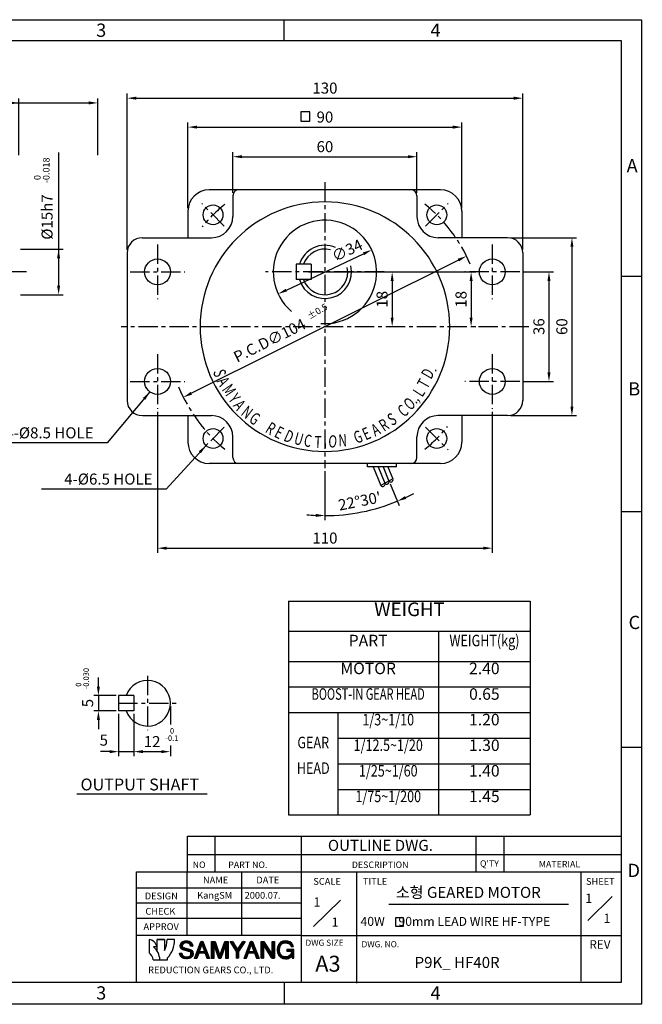
# Model space of a CAD drawing. Extents: x 31 to 488, y 14 to 338.
# Drawn here: x 284 to 488, y 14 to 338 of the extents above; entities that cross this region are included whole.
import ezdxf
from ezdxf.enums import TextEntityAlignment as Align

# ---------------------------------------------------------------- set-up
doc = ezdxf.new("R2010")
doc.units = 0
doc.header["$LTSCALE"] = 0.2
doc.linetypes.add('CENTER', pattern=[50.8, 31.75, -6.35, 6.35, -6.35])
doc.layers.get('0').update_dxf_attribs({"color": 3, "linetype": 'CONTINUOUS'})
doc.layers.get('DEFPOINTS').update_dxf_attribs({"linetype": 'CONTINUOUS'})
for name, color, linetype in [('01', 1, 'CENTER'), ('3', 4, 'CONTINUOUS'), ('DIM', 2, 'CONTINUOUS'), ('LOGO', 3, 'CONTINUOUS'), ('OUTLINE', 5, 'CONTINUOUS'), ('TEXT', 4, 'CONTINUOUS'), ('THIN', 2, 'CONTINUOUS')]:
    doc.layers.add(name, color=color, linetype=linetype)
doc.styles.add('ROMANS', font='romans.shx')
doc.styles.add('ROMANT', font='romant')
doc.styles.get("Standard").update_dxf_attribs({"font": 'romans.shx'})
doc.styles.add('굴', font='Gulim.ttf')
doc.dimstyles.get("Standard").update_dxf_attribs({"dimscale": 0, "dimtxt": 3, "dimasz": 2.5, "dimexe": 1.5, "dimexo": 1, "dimgap": 1.5, "dimtad": 1, "dimdec": 4, "dimzin": 9, "dimtxsty": 'ROMANS', "dimcen": 0, "dimclrd": 2, "dimclre": 2, "dimclrt": 4, "dimazin": 3, "dimtfac": 1, "dimtdec": 4, "dimtmove": 0, "dimatfit": 3, "dimtolj": 1, "dimtzin": 9})

# ---------------------------------------------------------------- blocks, each defined once
blk = doc.blocks.new('*D9')
at = {"color": 2, "linetype": 'BYBLOCK'}
for p, q in [((373.85, 272.53), (373.85, 285.91)), ((434.35, 272.53), (434.35, 285.91)), ((376.85, 284.41), (431.35, 284.41))]:
    blk.add_line(p, q, dxfattribs=at)
for points in [[(376.85, 284.91), (376.85, 283.91), (373.85, 284.41)], [(431.35, 284.91), (431.35, 283.91), (434.35, 284.41)]]:
    blk.add_solid(points, dxfattribs=at)
at = {"layer": 'DEFPOINTS', "color": 0, "linetype": 'BYBLOCK'}
for p in [(434.35, 284.41), (373.85, 271.53), (434.35, 271.53)]:
    blk.add_point(p, dxfattribs=at)
at = {"color": 4, "linetype": 'BYBLOCK', "insert": (404.1, 287.72), "char_height": 3.63, "attachment_point": 5, "style": 'ROMANS'}
blk.add_mtext('\\A1;60', dxfattribs=at)
blk = doc.blocks.new('*D10')
at = {"color": 2, "linetype": 'BYBLOCK'}
for p, q in [((359.1, 267.53), (359.1, 295.64)), ((449.1, 267.53), (449.1, 295.64)), ((362.1, 294.14), (446.1, 294.14))]:
    blk.add_line(p, q, dxfattribs=at)
for points in [[(362.1, 294.64), (362.1, 293.64), (359.1, 294.14)], [(446.1, 294.64), (446.1, 293.64), (449.1, 294.14)]]:
    blk.add_solid(points, dxfattribs=at)
at = {"layer": 'DEFPOINTS', "color": 0, "linetype": 'BYBLOCK'}
for p in [(449.1, 294.14), (359.1, 266.53), (449.1, 266.53)]:
    blk.add_point(p, dxfattribs=at)
at = {"color": 4, "linetype": 'BYBLOCK', "insert": (404.1, 297.45), "char_height": 3.63, "attachment_point": 5, "style": 'ROMANS'}
blk.add_mtext('\\A1;90', dxfattribs=at)
blk = doc.blocks.new('*D11')
at = {"color": 2, "linetype": 'BYBLOCK'}
for p, q in [((339.1, 253.78), (339.1, 305.15)), ((469.1, 253.78), (469.1, 305.15)), ((342.1, 303.65), (466.1, 303.65))]:
    blk.add_line(p, q, dxfattribs=at)
for points in [[(342.1, 304.15), (342.1, 303.15), (339.1, 303.65)], [(466.1, 304.15), (466.1, 303.15), (469.1, 303.65)]]:
    blk.add_solid(points, dxfattribs=at)
at = {"layer": 'DEFPOINTS', "color": 0, "linetype": 'BYBLOCK'}
for p in [(469.1, 303.65), (339.1, 252.78), (469.1, 252.78)]:
    blk.add_point(p, dxfattribs=at)
at = {"color": 4, "linetype": 'BYBLOCK', "insert": (404.1, 306.97), "char_height": 3.63, "attachment_point": 5, "style": 'ROMANS'}
blk.add_mtext('\\A1;130', dxfattribs=at)
blk = doc.blocks.new('*D12')
at = {"color": 2, "linetype": 'BYBLOCK'}
for p, q in [((459.61, 246.53), (469.73, 246.53)), ((468.23, 243.53), (468.23, 213.53)), ((459.61, 210.53), (469.73, 210.53))]:
    blk.add_line(p, q, dxfattribs=at)
for points in [[(467.73, 243.53), (468.73, 243.53), (468.23, 246.53)], [(467.73, 213.53), (468.73, 213.53), (468.23, 210.53)]]:
    blk.add_solid(points, dxfattribs=at)
at = {"layer": 'DEFPOINTS', "color": 0, "linetype": 'BYBLOCK'}
for p in [(458.61, 246.53), (458.61, 210.53), (468.23, 210.53)]:
    blk.add_point(p, dxfattribs=at)
at = {"color": 4, "linetype": 'BYBLOCK', "insert": (464.91, 228.53), "char_height": 3.63, "attachment_point": 5, "rotation": 90, "style": 'ROMANS'}
blk.add_mtext('\\A1;36', dxfattribs=at)
blk = doc.blocks.new('*D13')
at = {"color": 2, "linetype": 'BYBLOCK'}
for p, q in [((455.61, 257.78), (477.28, 257.78)), ((475.78, 254.78), (475.78, 202.28)), ((455.61, 199.28), (477.28, 199.28))]:
    blk.add_line(p, q, dxfattribs=at)
for points in [[(475.28, 254.78), (476.28, 254.78), (475.78, 257.78)], [(475.28, 202.28), (476.28, 202.28), (475.78, 199.28)]]:
    blk.add_solid(points, dxfattribs=at)
at = {"layer": 'DEFPOINTS', "color": 0, "linetype": 'BYBLOCK'}
for p in [(454.61, 257.78), (454.61, 199.28), (475.78, 199.28)]:
    blk.add_point(p, dxfattribs=at)
at = {"color": 4, "linetype": 'BYBLOCK', "insert": (472.46, 228.53), "char_height": 3.63, "attachment_point": 5, "rotation": 90, "style": 'ROMANS'}
blk.add_mtext('\\A1;60', dxfattribs=at)
blk = doc.blocks.new('*D26')
at = {"color": 2, "linetype": 'BYBLOCK'}
for p, q in [((339.61, 208.75), (339.61, 162.42)), ((449.61, 208.75), (449.61, 162.42)), ((342.61, 163.92), (446.61, 163.92))]:
    blk.add_line(p, q, dxfattribs=at)
for points in [[(342.61, 164.42), (342.61, 163.42), (339.61, 163.92)], [(446.61, 164.42), (446.61, 163.42), (449.61, 163.92)]]:
    blk.add_solid(points, dxfattribs=at)
at = {"layer": 'DEFPOINTS', "color": 0, "linetype": 'BYBLOCK'}
for p in [(339.61, 209.75), (449.61, 209.75), (449.61, 163.92)]:
    blk.add_point(p, dxfattribs=at)
at = {"color": 4, "linetype": 'BYBLOCK', "insert": (394.61, 167.24), "char_height": 3.63, "attachment_point": 5, "style": 'ROMANS'}
blk.add_mtext('\\A1;110', dxfattribs=at)
blk = doc.blocks.new('*D27')
at = {"color": 2, "linetype": 'BYBLOCK'}
for p, q in [((394.61, 189.27), (394.61, 173.13)), ((416.02, 185.06), (418.95, 177.97))]:
    blk.add_line(p, q, dxfattribs=at)
for start, end in [(295.2673, 298.0346), (270, 292.5), (264.4654, 267.2327)]:
    blk.add_arc((394.61, 236.75), 62.12, start, end, dxfattribs=at)
for points in [[(421.33, 180.12), (420.92, 181.03), (418.38, 179.36)], [(391.62, 175.2), (391.6, 174.2), (394.61, 174.63)]]:
    blk.add_solid(points, dxfattribs=at)
at = {"layer": 'DEFPOINTS', "color": 0, "linetype": 'BYBLOCK'}
for p in [(394.61, 284.27), (394.61, 190.27), (413.71, 190.64), (415.64, 185.98), (402.72, 175.16)]:
    blk.add_point(p, dxfattribs=at)
at = {"color": 4, "linetype": 'BYBLOCK', "insert": (406.01, 179.41), "char_height": 3.63, "attachment_point": 5, "rotation": 11.25, "style": 'ROMANS'}
blk.add_mtext("\\A1;22°30'", dxfattribs=at)
blk = doc.blocks.new('*D28')
at = {"color": 2, "linetype": 'BYBLOCK'}
for p, q in [((100.75, 293.14), (100.75, 311.81)), ((309.25, 293.14), (309.25, 311.81)), ((103.75, 310.31), (306.25, 310.31)), ((404.35, 254.75), (433.39, 254.75)), ((431.89, 251.75), (431.89, 239.75)), ((432.01, 236.75), (433.39, 236.75))]:
    blk.add_line(p, q, dxfattribs=at)
for points in [[(103.75, 310.81), (103.75, 309.81), (100.75, 310.31)], [(306.25, 310.81), (306.25, 309.81), (309.25, 310.31)], [(431.39, 251.75), (432.39, 251.75), (431.89, 254.75)], [(431.39, 239.75), (432.39, 239.75), (431.89, 236.75)]]:
    blk.add_solid(points, dxfattribs=at)
at = {"layer": 'DEFPOINTS', "color": 0, "linetype": 'BYBLOCK'}
for p in [(309.25, 310.31), (100.75, 292.14), (309.25, 292.14), (403.35, 254.75), (431.01, 236.75), (431.89, 236.75)]:
    blk.add_point(p, dxfattribs=at)
at = {"color": 4, "linetype": 'BYBLOCK', "insert": (205, 313.62), "char_height": 3.63, "attachment_point": 5, "style": 'ROMANS'}
blk.add_mtext('\\A1;208.5', dxfattribs=at)
at = {"color": 4, "linetype": 'BYBLOCK', "insert": (428.57, 245.75), "char_height": 3.63, "attachment_point": 5, "rotation": 90, "style": 'ROMANS'}
blk.add_mtext('\\A1;18', dxfattribs=at)

msp = doc.modelspace()

# ---------------------------------------------------------------- hatches: boundary and pattern name
at = {"layer": 'LOGO'}
h = msp.add_hatch(dxfattribs=at)
h.set_pattern_fill('ANSI37', color=256, scale=1.00793, style=0)
h.set_pattern_definition([(45, (89.53977, 5.06366), (-0.08908927, 0.08908927), []), (135, (89.53977, 5.06366), (-0.08908927, -0.08908927), [])])
h.paths.add_polyline_path([(339.7767, 34.41392), (339.18503, 34.72373), (338.33977, 34.83639), (337.54147, 34.74251), (336.98736, 34.49841), (336.57412, 34.1135), (336.40507, 33.7098), (336.32994, 33.22162), (336.44264, 32.602), (336.74317, 32.1983), (337.20337, 31.91666), (339.17563, 31.36276), (339.51374, 31.21254), (339.74853, 30.94029), (339.82366, 30.50843), (339.73914, 30.14229), (339.51374, 29.87003), (339.16624, 29.68227), (338.7624, 29.56961), (338.28342, 29.54145), (337.79505, 29.59777), (337.38181, 29.77615), (337.09067, 30.0578), (336.88405, 30.37699), (336.83709, 30.78069), (336.09514, 30.78069), (336.16088, 30.30189), (336.41446, 29.76676), (336.85587, 29.32552), (337.45694, 29.01571), (338.33038, 28.90305), (339.14746, 28.99693), (339.79549, 29.25041), (340.2369, 29.63533), (340.44352, 30.04841), (340.53744, 30.48965), (340.40595, 31.22193), (340.09602, 31.68195), (339.58887, 31.97299), (337.6166, 32.54567), (337.2785, 32.6771), (337.08127, 32.88364), (336.98736, 33.17468), (337.08127, 33.56898), (337.28789, 33.85063), (337.57904, 34.029), (337.90775, 34.13227), (338.26463, 34.16983), (338.39612, 34.16983), (338.8751, 34.10411), (339.23198, 33.92573), (339.48556, 33.67225), (339.62644, 33.39999), (339.6734, 33.07141), (340.40595, 33.05263), (340.3496, 33.54082), (340.13359, 34.01961)])
h.paths.add_polyline_path([(343.68495, 34.64546), (343.07643, 34.64546), (341.00723, 29.06504), (341.74007, 29.06504)])
h.paths.add_polyline_path([(344.38487, 31.26274), (342.50601, 31.26274), (342.32203, 30.73486), (344.57444, 30.73486)])
h.paths.add_polyline_path([(343.73383, 34.64546), (343.68495, 34.64546), (343.40356, 33.83807), (344.36967, 31.26274), (344.38487, 31.26274), (345.17795, 29.05427), (345.93235, 29.05427)])
h.paths.add_polyline_path([(347.33337, 34.65623), (346.6113, 34.65623), (346.6113, 29.06504), (347.33337, 29.06504)])
h.paths.add_polyline_path([(347.73212, 34.65623), (347.33337, 34.65623), (347.33337, 33.68666), (348.93915, 29.06504), (349.60733, 29.06504), (351.33166, 33.72975), (351.33166, 34.64546), (350.93291, 34.64546), (349.27324, 30.0023)])
h.paths.add_polyline_path([(352.0645, 34.64546), (351.33166, 34.64546), (351.33166, 29.06504), (352.0645, 29.06504)])
h.paths.add_polyline_path([(353.52874, 34.6524), (352.71288, 34.6524), (354.78392, 31.32744), (354.78392, 29.06897), (355.44737, 29.06897), (355.44737, 31.31847), (357.62599, 34.6524), (356.82806, 34.6524), (355.11564, 32.00856)])
h.paths.add_polyline_path([(359.6621, 33.84826), (359.66592, 33.83807), (359.94731, 34.64546), (359.33879, 34.64546), (357.26959, 29.06504), (358.00243, 29.06504), (358.5844, 30.73486), (358.76837, 31.26274), (358.75683, 31.26274)])
h.paths.add_polyline_path([(360.64724, 31.26274), (358.76837, 31.26274), (358.5844, 30.73486), (360.8368, 30.73486)])
h.paths.add_polyline_path([(359.99619, 34.64546), (359.94731, 34.64546), (359.66592, 33.83807), (360.63204, 31.26274), (360.64724, 31.26274), (361.44032, 29.05427), (362.19471, 29.05427)])
h.paths.add_polyline_path([(363.61826, 34.6524), (362.88309, 34.6524), (362.88309, 29.06897), (363.61826, 29.06897)])
h.paths.add_polyline_path([(363.75275, 34.6524), (363.61826, 34.6524), (363.61826, 33.5142), (366.41551, 29.06897), (367.25497, 29.06897)])
h.paths.add_polyline_path([(367.27621, 34.6524), (366.54103, 34.6524), (366.54103, 30.20717), (367.25497, 29.06897), (367.27621, 29.06897)])
h.paths.add_polyline_path([(368.97966, 32.67176), (369.23966, 33.30807), (369.67897, 33.79203), (370.26173, 34.07882), (370.92518, 34.15948), (371.42725, 34.1057), (371.91139, 33.95335), (372.29691, 33.69345), (372.58381, 33.34392), (372.80794, 32.9227), (373.50726, 32.9227), (373.22933, 33.61279), (372.83484, 34.12363), (372.27001, 34.52693), (371.64242, 34.74202), (370.89828, 34.8406), (369.99276, 34.71513), (369.24862, 34.34768), (368.6838, 33.73826), (368.30724, 32.86893), (368.18172, 31.82035), (368.30724, 30.85244), (368.67483, 30.01), (369.23966, 29.40057), (370.0107, 29.0152), (370.93415, 28.89869), (371.39139, 28.93454), (371.83967, 29.03312), (372.24312, 29.18548), (372.58381, 29.38265), (372.91553, 29.6784), (373.19346, 29.07793), (373.58795, 29.07793), (373.58795, 31.99064), (371.32863, 31.99064), (371.32863, 31.45291), (372.91553, 31.45291), (372.79001, 30.77178), (372.50312, 30.25198), (372.09967, 29.8666), (371.55277, 29.61566), (370.92518, 29.535), (370.23483, 29.62463), (369.66104, 29.9383), (369.23069, 30.40433), (368.96173, 31.06753), (368.87207, 31.83828)])

# ---------------------------------------------------------------- linework, layer by layer
at = {"color": 4}
for p, q in [((378.93746, 307.34342), (375.91246, 307.34342)), ((375.91246, 307.34342), (375.91246, 304.31842)), ((375.91246, 304.31842), (378.93746, 304.31842)), ((378.93746, 304.31842), (378.93746, 307.34342)), ((409.72, 42.42013), (406.9975, 42.42013)), ((406.9975, 42.42013), (406.9975, 39.69763)), ((409.72, 39.69763), (409.72, 42.42013)), ((406.9975, 39.69763), (409.72, 39.69763))]:
    msp.add_line(p, q, dxfattribs=at)
at = {"color": 2, "linetype": 'BYBLOCK'}
for p, q in [((296.33239, 294.05807), (296.33239, 250.24942)), ((283.80167, 262.24942), (297.83239, 262.24942)), ((371.18365, 248.78634), (396.51677, 260.7125)), ((427.69288, 258.63139), (340.00755, 214.86745)), ((283.80167, 247.24942), (297.83239, 247.24942)), ((309.41078, 118.43867), (309.41078, 121.43867)), ((315.24578, 115.43867), (307.91078, 115.43867)), ((309.41078, 115.43867), (309.41078, 110.43867)), ((309.41078, 115.43867), (309.41078, 110.43867)), ((315.24578, 110.43867), (307.91078, 110.43867)), ((333.06802, 111.93867), (333.06802, 105.93345)), ((309.41078, 107.43867), (309.41078, 104.43867)), ((316.06802, 109.43867), (316.06802, 95.51988)), ((321.06802, 109.43867), (321.06802, 95.51988)), ((321.06802, 109.43867), (321.06802, 95.51988)), ((333.06802, 99.06581), (333.06802, 95.51988)), ((313.06802, 97.01988), (310.06802, 97.01988)), ((316.06802, 97.01988), (321.06802, 97.01988)), ((316.06802, 97.01988), (321.06802, 97.01988)), ((324.06802, 97.01988), (330.06802, 97.01988))]:
    msp.add_line(p, q, dxfattribs=at)
for p, q in [((421.85021, 281.74942), (345.85021, 281.74942)), ((353.60021, 279.74942), (353.60021, 272.99942)), ((414.10021, 279.74942), (414.10021, 272.99942)), ((338.85021, 274.74942), (338.85021, 265.99942)), ((428.85021, 274.74942), (428.85021, 265.99942)), ((323.85021, 265.99942), (346.60021, 265.99942)), ((443.85021, 265.99942), (421.10021, 265.99942)), ((318.85021, 260.99942), (318.85021, 212.49942)), ((448.85021, 260.99942), (448.85021, 212.49942)), ((379.35021, 257.24942), (374.35021, 257.24942)), ((374.35021, 257.24942), (374.35021, 252.24942)), ((379.35021, 257.24942), (379.35021, 252.24942)), ((379.35021, 252.24942), (374.35021, 252.24942)), ((323.85021, 207.49942), (346.60021, 207.49942)), ((338.85021, 207.49942), (338.85021, 198.74942)), ((443.85021, 207.49942), (421.10021, 207.49942)), ((428.85021, 207.49942), (428.85021, 198.74942)), ((353.60021, 193.74942), (353.60021, 200.49942)), ((414.10021, 193.74942), (414.10021, 200.49942)), ((421.85021, 191.74942), (345.85021, 191.74942)), ((397.82116, 190.64219), (397.82116, 191.74942)), ((407.34918, 190.64219), (407.34918, 191.74942)), ((407.34918, 190.64219), (397.82116, 190.64219)), ((371.91416, 146.53254), (451.33916, 146.53254)), ((371.91416, 146.53254), (371.91416, 76.21254)), ((451.33916, 146.53254), (451.33916, 76.21254)), ((321.06802, 115.43867), (316.06802, 115.43867)), ((316.06802, 115.43867), (316.06802, 110.43867)), ((321.06802, 115.43867), (321.06802, 110.43867)), ((321.06802, 110.43867), (316.06802, 110.43867)), ((388.11416, 84.62754), (451.33916, 84.62754)), ((302.30474, 83.1678), (345.18985, 83.1678)), ((371.91416, 76.21254), (451.33916, 76.21254))]:
    msp.add_line(p, q)
for centre, radius in [((347.08066, 273.51897), 3.25), ((420.61976, 273.51897), 3.25), ((328.85021, 254.74942), 4.25), ((438.85021, 254.74942), 4.25), ((328.85021, 218.74942), 4.25), ((438.85021, 218.74942), 4.25), ((347.08066, 199.97987), 3.25), ((420.61976, 199.97987), 3.25)]:
    msp.add_circle(centre, radius)
for centre, radius, start, end in [((345.85021, 274.74942), 7, 90, 180), ((355.60021, 279.74942), 2, 90, 180), ((412.10021, 279.74942), 2, 0, 90), ((421.85021, 274.74942), 7, 0, 90), ((383.85021, 236.74942), 41, 90, 0), ((383.85021, 236.74942), 41, 0, 90), ((346.60021, 272.99942), 7, 270, 0), ((421.10021, 272.99942), 7, 180, 270), ((383.85021, 254.74942), 17, 265.3723815, 229.7380672), ((323.85021, 260.99942), 5, 90, 180), ((443.85021, 260.99942), 5, 0, 90), ((383.85021, 254.74942), 8.75, 66.8515698, 163.3984504), ((383.85021, 254.74942), 7.5, 76.0344526, 160.5287794), ((383.85021, 254.74942), 8.75, 196.6015496, 13.3215812), ((383.85021, 254.74942), 7.5, 199.4712206, 11.3033786), ((323.85021, 212.49942), 5, 180, 270), ((443.85021, 212.49942), 5, 270, 0), ((346.60021, 200.49942), 7, 360, 90), ((421.10021, 200.49942), 7, 90, 180), ((345.85021, 198.74942), 7, 180, 270), ((421.85021, 198.74942), 7, 270, 0), ((355.60021, 193.74942), 2, 180, 270), ((412.10021, 193.74942), 2, 270, 0), ((325.56802, 112.93867), 7.5, 199.4712206, 160.5287794)]:
    msp.add_arc(centre, radius, start, end)
for points in [[(295.83239, 259.24942), (296.83239, 259.24942), (296.33239, 262.24942)], [(396.3038, 261.16488), (396.72974, 260.26012), (399.23103, 261.9903)], [(427.46959, 259.07877), (427.91616, 258.18402), (430.37712, 259.97111)], [(295.83239, 250.24942), (296.83239, 250.24942), (296.33239, 247.24942)], [(370.97069, 249.23872), (371.39662, 248.33396), (368.46939, 247.50854)], [(339.78426, 215.31482), (340.23083, 214.42007), (337.3233, 213.52774)], [(308.91078, 118.43867), (309.91078, 118.43867), (309.41078, 115.43867)], [(308.91078, 107.43867), (309.91078, 107.43867), (309.41078, 110.43867)], [(313.06802, 97.51988), (313.06802, 96.51988), (316.06802, 97.01988)], [(324.06802, 97.51988), (324.06802, 96.51988), (321.06802, 97.01988)], [(330.06802, 97.51988), (330.06802, 96.51988), (333.06802, 97.01988)]]:
    msp.add_solid(points, dxfattribs=at)
at = {"layer": '01'}
for p, q in [((383.85021, 284.26592), (383.85021, 190.26592)), ((350.79297, 269.80666), (343.36835, 277.23128)), ((416.90745, 269.80666), (424.33207, 277.23128)), ((328.85021, 263.74942), (328.85021, 245.74942)), ((438.85021, 263.74942), (438.85021, 245.74942)), ((285.75071, 254.74942), (241.20956, 254.74942)), ((319.85021, 254.74942), (337.85021, 254.74942)), ((403.35021, 254.74942), (364.35021, 254.74942)), ((447.85021, 254.74942), (429.85021, 254.74942)), ((450.85021, 236.74942), (316.85021, 236.74942)), ((328.85021, 227.74942), (328.85021, 209.74942)), ((438.85021, 227.74942), (438.85021, 209.74942)), ((319.85021, 218.74942), (337.85021, 218.74942)), ((447.85021, 218.74942), (429.85021, 218.74942)), ((350.79297, 203.69218), (343.36835, 196.26756)), ((416.90745, 203.69218), (424.33207, 196.26756)), ((325.56802, 121.98266), (325.56802, 104.0831)), ((315.9047, 112.93867), (335.49111, 112.93867))]:
    msp.add_line(p, q, dxfattribs=at)
for start, end in [(129.2128703, 140.7871297), (23.32594, 50.7871297), (202.3807147, 230.7871297), (309.2128703, 320.7871297)]:
    msp.add_arc((383.85021, 236.74942), 52, start, end, dxfattribs=at)
at = {"layer": '3'}
msp.add_line((371.91416, 136.61754), (451.33916, 136.61754), dxfattribs=at)
at = {"layer": 'DEFPOINTS', "color": 0, "linetype": 'BYBLOCK'}
for p in [(399.23103, 261.9903), (430.37712, 259.97111), (296.33239, 247.24942), (368.46939, 247.50854), (337.3233, 213.52774), (318.49696, 115.43867), (309.41078, 110.43867), (316.06802, 110.43867), (318.49696, 110.43867), (321.06802, 110.43867), (321.06802, 110.43867), (321.06802, 97.01988), (333.06802, 97.01988)]:
    msp.add_point(p, dxfattribs=at)
at = {"layer": 'DIM'}
for p, q in [((421.19666, 136.61754), (421.19666, 76.21254)), ((371.91416, 126.70254), (451.33916, 126.70254)), ((371.91416, 118.28754), (451.33916, 118.28754)), ((371.91416, 109.87254), (451.33916, 109.87254)), ((388.11416, 109.87254), (388.11416, 76.21254)), ((388.11416, 101.45754), (451.33916, 101.45754)), ((388.11416, 93.04254), (451.33916, 93.04254))]:
    msp.add_line(p, q, dxfattribs=at)
at = {"layer": 'LOGO'}
for p, q in [((326.06575, 35.26033), (326.06086, 30.86392)), ((328.67113, 32.84588), (327.50594, 32.84588)), ((328.72286, 35.26033), (331.09468, 35.26033)), ((331.09468, 35.26033), (328.72286, 35.26033)), ((328.72286, 31.5041), (328.72286, 35.26033)), ((331.09468, 35.26033), (331.09468, 31.59944)), ((334.40778, 35.26033), (332.00707, 35.26033)), ((336.32994, 33.22162), (336.40507, 33.7098)), ((336.44264, 32.602), (336.32994, 33.22162)), ((336.40507, 33.7098), (336.57412, 34.1135)), ((336.74317, 32.1983), (336.44264, 32.602)), ((336.57412, 34.1135), (336.98736, 34.49841)), ((336.98736, 34.49841), (337.54147, 34.74251)), ((337.08127, 33.56898), (336.98736, 33.17468)), ((336.98736, 33.17468), (337.08127, 32.88364)), ((337.28789, 33.85063), (337.08127, 33.56898)), ((337.08127, 32.88364), (337.2785, 32.6771)), ((337.2785, 32.6771), (337.6166, 32.54567)), ((337.57904, 34.029), (337.28789, 33.85063)), ((337.54147, 34.74251), (338.33977, 34.83639)), ((337.90775, 34.13227), (337.57904, 34.029)), ((337.6166, 32.54567), (339.58887, 31.97299)), ((338.26463, 34.16983), (337.90775, 34.13227)), ((338.39612, 34.16983), (338.26463, 34.16983)), ((338.33977, 34.83639), (339.18503, 34.72373)), ((338.8751, 34.10411), (338.39612, 34.16983)), ((339.23198, 33.92573), (338.8751, 34.10411)), ((339.18503, 34.72373), (339.7767, 34.41392)), ((339.48556, 33.67225), (339.23198, 33.92573)), ((339.62644, 33.39999), (339.48556, 33.67225)), ((339.6734, 33.07141), (339.62644, 33.39999)), ((340.40595, 33.05263), (339.6734, 33.07141)), ((339.7767, 34.41392), (340.13359, 34.01961)), ((340.13359, 34.01961), (340.3496, 33.54082)), ((340.3496, 33.54082), (340.40595, 33.05263)), ((341.00723, 29.06504), (343.07643, 34.64546)), ((343.68495, 34.64546), (341.74007, 29.06504)), ((343.07643, 34.64546), (343.73383, 34.64546)), ((344.36967, 31.26274), (343.39974, 33.84826)), ((343.73383, 34.64546), (345.93235, 29.05427)), ((346.6113, 29.06504), (346.6113, 34.65623)), ((346.6113, 34.65623), (347.73212, 34.65623)), ((347.33337, 34.65623), (347.33337, 29.06504)), ((348.93915, 29.06504), (347.33337, 33.68666)), ((347.73212, 34.65623), (349.27324, 30.0023)), ((349.27324, 30.0023), (350.93291, 34.64546)), ((351.33166, 33.72975), (349.60733, 29.06504)), ((350.93291, 34.64546), (352.0645, 34.64546)), ((351.33166, 29.06504), (351.33166, 34.64546)), ((352.0645, 34.64546), (352.0645, 29.06504)), ((352.71288, 34.6524), (353.52874, 34.6524)), ((354.78392, 31.32744), (352.71288, 34.6524)), ((353.52874, 34.6524), (355.11564, 32.00856)), ((355.11564, 32.00856), (356.82806, 34.6524)), ((357.62599, 34.6524), (355.44737, 31.31847)), ((356.82806, 34.6524), (357.62599, 34.6524)), ((357.26959, 29.06504), (359.33879, 34.64546)), ((357.26959, 29.06504), (359.33879, 34.64546)), ((359.94731, 34.64546), (358.00243, 29.06504)), ((359.6621, 33.84826), (358.75683, 31.26274)), ((359.33879, 34.64546), (359.99619, 34.64546)), ((359.33879, 34.64546), (359.99619, 34.64546)), ((360.63204, 31.26274), (359.6621, 33.84826)), ((360.63204, 31.26274), (359.6621, 33.84826)), ((359.99619, 34.64546), (362.19471, 29.05427)), ((359.99619, 34.64546), (362.19471, 29.05427)), ((362.88309, 29.06897), (362.88309, 34.6524)), ((362.88309, 34.6524), (363.75275, 34.6524)), ((363.61826, 34.6524), (363.61826, 29.06897)), ((366.41551, 29.06897), (363.61826, 33.5142)), ((363.75275, 34.6524), (367.25497, 29.06897)), ((366.54103, 30.20717), (366.54103, 34.6524)), ((366.54103, 34.6524), (367.27621, 34.6524)), ((367.27621, 34.6524), (367.27621, 29.06897)), ((368.30724, 32.86893), (368.18172, 31.82035)), ((368.6838, 33.73826), (368.30724, 32.86893)), ((369.24862, 34.34768), (368.6838, 33.73826)), ((368.87207, 31.83828), (368.97966, 32.67176)), ((368.97966, 32.67176), (369.23966, 33.30807)), ((369.23966, 33.30807), (369.67897, 33.79203)), ((369.99276, 34.71513), (369.24862, 34.34768)), ((369.67897, 33.79203), (370.26173, 34.07882)), ((370.89828, 34.8406), (369.99276, 34.71513)), ((370.26173, 34.07882), (370.92518, 34.15948)), ((371.64242, 34.74202), (370.89828, 34.8406)), ((370.92518, 34.15948), (371.42725, 34.1057)), ((371.42725, 34.1057), (371.91139, 33.95335)), ((372.27001, 34.52693), (371.64242, 34.74202)), ((371.91139, 33.95335), (372.29691, 33.69345)), ((372.83484, 34.12363), (372.27001, 34.52693)), ((372.29691, 33.69345), (372.58381, 33.34392)), ((372.58381, 33.34392), (372.80794, 32.9227)), ((372.80794, 32.9227), (373.50726, 32.9227)), ((373.22933, 33.61279), (372.83484, 34.12363)), ((373.50726, 32.9227), (373.22933, 33.61279)), ((332.11769, 28.58313), (332.12872, 29.19776)), ((336.09514, 30.78069), (336.83709, 30.78069)), ((336.16088, 30.30189), (336.09514, 30.78069)), ((336.41446, 29.76676), (336.16088, 30.30189)), ((336.85587, 29.32552), (336.41446, 29.76676)), ((337.20337, 31.91666), (336.74317, 32.1983)), ((336.83709, 30.78069), (336.88405, 30.37699)), ((337.45694, 29.01571), (336.85587, 29.32552)), ((336.88405, 30.37699), (337.09067, 30.0578)), ((337.09067, 30.0578), (337.38181, 29.77615)), ((339.17563, 31.36276), (337.20337, 31.91666)), ((337.38181, 29.77615), (337.79505, 29.59777)), ((337.79505, 29.59777), (338.28342, 29.54145)), ((338.28342, 29.54145), (338.7624, 29.56961)), ((338.7624, 29.56961), (339.16624, 29.68227)), ((339.79549, 29.25041), (339.14746, 28.99693)), ((339.16624, 29.68227), (339.51374, 29.87003)), ((339.51374, 31.21254), (339.17563, 31.36276)), ((339.74853, 30.94029), (339.51374, 31.21254)), ((339.51374, 29.87003), (339.73914, 30.14229)), ((339.58887, 31.97299), (340.09602, 31.68195)), ((339.73914, 30.14229), (339.82366, 30.50843)), ((339.82366, 30.50843), (339.74853, 30.94029)), ((340.2369, 29.63533), (339.79549, 29.25041)), ((340.09602, 31.68195), (340.40595, 31.22193)), ((340.44352, 30.04841), (340.2369, 29.63533)), ((340.40595, 31.22193), (340.53744, 30.48965)), ((340.53744, 30.48965), (340.44352, 30.04841)), ((344.57444, 30.73486), (342.32203, 30.73486)), ((342.50601, 31.26274), (344.38487, 31.26274)), ((345.17795, 29.05427), (344.38487, 31.26274)), ((354.78392, 29.06897), (354.78392, 31.32744)), ((355.44737, 31.31847), (355.44737, 29.06897)), ((358.5844, 30.73486), (358.00243, 29.06504)), ((360.8368, 30.73486), (358.5844, 30.73486)), ((360.8368, 30.73486), (358.5844, 30.73486)), ((358.75683, 31.26274), (360.63204, 31.26274)), ((358.76837, 31.26274), (360.64724, 31.26274)), ((361.44032, 29.05427), (360.64724, 31.26274)), ((361.44032, 29.05427), (360.8368, 30.73486)), ((368.18172, 31.82035), (368.30724, 30.85244)), ((368.30724, 30.85244), (368.67483, 30.01)), ((368.67483, 30.01), (369.23966, 29.40057)), ((368.96173, 31.06753), (368.87207, 31.83828)), ((369.23069, 30.40433), (368.96173, 31.06753)), ((369.66104, 29.9383), (369.23069, 30.40433)), ((369.23966, 29.40057), (370.0107, 29.0152)), ((370.23483, 29.62463), (369.66104, 29.9383)), ((370.92518, 29.535), (370.23483, 29.62463)), ((371.55277, 29.61566), (370.92518, 29.535)), ((371.32863, 31.99064), (371.32863, 31.45291)), ((373.58795, 31.99064), (371.32863, 31.99064)), ((371.32863, 31.45291), (372.91553, 31.45291)), ((372.09967, 29.8666), (371.55277, 29.61566)), ((371.83967, 29.03312), (372.24312, 29.18548)), ((372.50312, 30.25198), (372.09967, 29.8666)), ((372.24312, 29.18548), (372.58381, 29.38265)), ((372.79001, 30.77178), (372.50312, 30.25198)), ((372.58381, 29.38265), (372.91553, 29.6784)), ((372.91553, 31.45291), (372.79001, 30.77178)), ((372.91553, 29.6784), (373.19346, 29.07793)), ((373.58795, 29.07793), (373.58795, 31.99064)), ((327.35465, 28.5867), (332.11769, 28.58313)), ((338.33038, 28.90305), (337.45694, 29.01571)), ((339.14746, 28.99693), (338.33038, 28.90305)), ((341.74007, 29.06504), (341.00723, 29.06504)), ((345.93235, 29.05427), (345.17795, 29.05427)), ((347.33337, 29.06504), (346.6113, 29.06504)), ((349.60733, 29.06504), (348.93915, 29.06504)), ((352.0645, 29.06504), (351.33166, 29.06504)), ((355.44737, 29.06897), (354.78392, 29.06897)), ((358.00243, 29.06504), (357.26959, 29.06504)), ((358.00243, 29.06504), (357.26959, 29.06504)), ((362.19471, 29.05427), (361.44032, 29.05427)), ((362.19471, 29.05427), (361.44032, 29.05427)), ((363.61826, 29.06897), (362.88309, 29.06897)), ((367.27621, 29.06897), (366.41551, 29.06897)), ((370.0107, 29.0152), (370.93415, 28.89869)), ((370.93415, 28.89869), (371.39139, 28.93454)), ((371.39139, 28.93454), (371.83967, 29.03312)), ((373.19346, 29.07793), (373.58795, 29.07793))]:
    msp.add_line(p, q, dxfattribs=at)
for centre, radius, start, end in [((325.6912, 32.24323), 3.04026, 11.4332135, 82.9234272), ((323.74757, 28.35159), 5.85867, 2.2999624, 50.0958519), ((324.405, 35.21083), 7.60223, 331.6378498, 0.3730558), ((326.14243, 34.9078), 8.27287, 316.3530131, 2.4422366), ((324.50949, 28.47638), 2.8473, 2.2206426, 56.9850456)]:
    msp.add_arc(centre, radius, start, end, dxfattribs=at)
at = {"layer": 'OUTLINE', "color": 5}
for p, q in [((38.29381, 330.83688), (481.15381, 330.83688)), ((481.15381, 330.83688), (481.15381, 21.07688)), ((321.90087, 57.54273), (376.17318, 57.54273)), ((321.91331, 21.07688), (321.90087, 57.54273)), ((321.90087, 57.54273), (481.15381, 57.54273)), ((481.15381, 21.07688), (38.29381, 21.07688))]:
    msp.add_line(p, q, dxfattribs=at)
at = {"layer": 'THIN'}
for p, q in [((31.31002, 337.67729), (487.89949, 337.67729)), ((370.43881, 330.83688), (370.43881, 337.67729)), ((487.89949, 337.67729), (487.89949, 13.95333)), ((481.15381, 253.39688), (488.1376, 253.39688)), ((399.70127, 190.64219), (402.22841, 184.54115)), ((401.32486, 190.64219), (403.55297, 185.26305)), ((402.94845, 190.64219), (404.87754, 185.98495)), ((404.57204, 190.64219), (406.20211, 186.70685)), ((406.1935, 186.72764), (402.24563, 184.49957)), ((481.15381, 175.95688), (488.1376, 175.95688)), ((481.15381, 98.51688), (488.1376, 98.51688)), ((338.69708, 69.23892), (481.15381, 69.23892)), ((347.76672, 57.56435), (347.76672, 69.23892)), ((376.13157, 57.56435), (376.13157, 69.23892)), ((433.54259, 57.56435), (433.54259, 69.23892)), ((442.75927, 57.56435), (442.75927, 69.23892)), ((338.6058, 36.62818), (338.6058, 57.54273)), ((356.59061, 36.62818), (356.59061, 57.54273)), ((376.17318, 36.62818), (376.17318, 57.54273)), ((394.22016, 57.49742), (394.22016, 20.90378)), ((468.05072, 21.50923), (468.05072, 57.54273)), ((321.90268, 52.25109), (376.17318, 52.25109)), ((478.24637, 49.37431), (470.27582, 41.53956)), ((376.17318, 47.21144), (321.90439, 47.21144)), ((388.9339, 48.14938), (380.13316, 39.49859)), ((404.85183, 46.87346), (463.91066, 46.87346)), ((376.17318, 42.17179), (321.90611, 42.17179)), ((376.17318, 36.62818), (321.90087, 36.62818)), ((376.17318, 21.07688), (376.17318, 36.62818)), ((376.17318, 36.62818), (468.55469, 36.62818)), ((468.55469, 36.62818), (481.15381, 36.62818)), ((370.43881, 21.07688), (370.43881, 14.23647)), ((487.89949, 13.95333), (31.31002, 13.95333))]:
    msp.add_line(p, q, dxfattribs=at)
at = {"layer": 'THIN', "color": 2}
for p, q in [((338.69708, 57.56435), (338.69708, 69.23892)), ((338.69708, 63.19134), (481.15381, 63.19134))]:
    msp.add_line(p, q, dxfattribs=at)
at = {"layer": 'THIN'}
for centre in [(402.84676, 184.9827), (404.17133, 185.7046), (405.4959, 186.42651)]:
    msp.add_arc(centre, 0.75982, 215.5298967, 23.3483554, dxfattribs=at)

# ---------------------------------------------------------------- texts
for s, height, style, p in [('OUTPUT SHAFT', 3.9, '굴', (303.54299, 84.28079)), ('OUTLINE DWG.', 3.63, '굴', (384.8315, 64.39986)), ('소형 GEARED MOTOR', 3.63, '굴', (407.1502, 48.94031)), ('A3', 5.241236, 'ROMANS', (380.6825, 24.68119)), ('P9K_ HF40R', 3.63, '굴', (413.31232, 25.9009))]:
    msp.add_text(s, height=height, dxfattribs=dict(style=style)).set_placement(p)
at = {"color": 4, "style": '굴'}
msp.add_text('40W     90mm LEAD WIRE HF-TYPE', height=2.9403, dxfattribs=at).set_placement((395.55056, 39.73875))
at = {"color": 4, "linetype": 'BYBLOCK', "attachment_point": 5, "style": 'ROMANS'}
for s, insert, char_height, rotation in [('-0.018', (292.54096, 288.14248), 2.178, 90), ('0', (289.63293, 285.78273), 2.178, 90), ('%%C15h7', (293.01739, 272.79976), 3.63, 90), ('\\A1;∅34', (391.15765, 261.84902), 3.63, 25.2098086), ('%%P0.5', (381.5066, 241.53485), 2.178, 30.6711456), ('\\A1;P.C.D∅104', (365.65502, 232.22288), 3.63, 26.5238859), ('-0.030', (305.61558, 121.03764), 1.8, 90), ('0', (303.10321, 119.06302), 1.8, 90), ('\\A1;5', (305.87937, 112.98856), 3.63, 90)]:
    msp.add_mtext(s, dxfattribs=dict(at, insert=insert, char_height=char_height, rotation=rotation))
for s, insert, char_height in [('0', (333.61921, 103.6245), 1.8), ('5', (311.17739, 100.33488), 3.63), ('\\A1;12', (327.06802, 100.33488), 3.63), ('-0.1', (333.55531, 101.21933), 1.8)]:
    msp.add_mtext(s, dxfattribs=dict(at, insert=insert, char_height=char_height))
at = {"layer": 'DIM', "color": 4}
for s, height, style, p in [('WEIGHT', 4.5, 'ROMANT', (411.62666, 141.57504)), ('PART', 3.78675, 'ROMANS', (398.05541, 131.66004)), ('MOTOR', 3.78675, 'ROMANS', (398.05541, 122.49504)), ('2.40', 3.78675, 'ROMANS', (436.23981, 122.49504)), ('0.65', 3.78675, 'ROMANS', (436.23981, 114.08004)), ('1.20', 3.78675, 'ROMANS', (436.23981, 105.66504)), ('1.30', 3.78675, 'ROMANS', (436.23981, 97.25004)), ('1.40', 3.78675, 'ROMANS', (436.23981, 88.83504)), ('1.45', 3.78675, 'ROMANS', (436.23981, 80.42004))]:
    msp.add_text(s, height=height, dxfattribs=dict(at, style=style)).set_placement(p, align=Align.CENTER)
at = {"layer": 'DIM', "color": 4, "style": 'ROMANS'}
for s, width, p in [('WEIGHT(kg)', 0.8, (436.26791, 131.66004)), ('BOOST-IN GEAR HEAD', 0.7, (398.05541, 114.08004)), ('1/3~1/10', 0.8, (404.65541, 105.66504)), ('GEAR', 0.8, (380.01416, 98.12525)), ('1/12.5~1/20', 0.8, (404.65541, 97.25004)), ('HEAD', 0.8, (380.01416, 89.71025)), ('1/25~1/60', 0.8, (404.65541, 88.83504)), ('1/75~1/200', 0.8, (404.65541, 80.42004))]:
    msp.add_text(s, height=3.78675, dxfattribs=dict(at, width=width)).set_placement(p, align=Align.CENTER)
at = {"layer": 'DIM', "color": 4, "char_height": 3.63, "attachment_point": 6, "style": 'ROMANS'}
for s, insert in [('\\A1;4-%%C8.5 HOLE', (307.82399, 201.83813)), ('\\A1;4-%%C6.5 HOLE', (327.19408, 186.64467))]:
    msp.add_mtext(s, dxfattribs=dict(at, insert=insert))
at = {"layer": 'LOGO', "style": 'ROMANS'}
msp.add_text('REDUCTION GEARS CO., LTD.', height=2.2406284, dxfattribs=at).set_placement((325.73323, 24.13461))
at = {"layer": 'TEXT', "style": 'ROMANS'}
for s, p in [('3', (308.69287, 332.04449)), ('4', (418.53978, 332.04449)), ('A', (482.99142, 287.49238)), ('B', (483.54483, 214.12001)), ('C', (483.62516, 137.31659)), ('D', (483.30006, 55.79355)), ('3', (308.69287, 15.51327)), ('4', (418.53978, 15.51327))]:
    msp.add_text(s, height=4.356, dxfattribs=at).set_placement(p)
at = {"layer": 'THIN', "style": 'ROMANS', "width": 0.7}
for s, rotation, p in [('S', 285.5008928, (347.06415, 222.05792)), ('D', 60.0749278, (418.70204, 219.21744)), ('.', 357.9460829, (419.74489, 222.0543)), ('A', 299.6538865, (348.16854, 218.75811)), ('M', 304.7252105, (349.82867, 216.05911)), ('T', 60.6215326, (417.42526, 216.04553)), ('Y', 306.6566287, (351.92012, 212.83932)), ('L', 57.3005558, (415.82847, 213.35583)), ('A', 307.5190709, (353.5072, 210.71152)), ('N', 322.3574687, (355.98929, 207.87619)), ('C', 39.3926387, (409.78867, 206.78472)), ('O', 41.5925612, (411.90462, 208.9858)), ('.', 48.1195111, (413.80217, 211.17949)), (',', 42.9249576, (414.2742, 211.9877)), ('G', 325.1393178, (358.58418, 205.65042)), ('S', 29.8693162, (405.87486, 204.01801)), ('R', 328.0857248, (363.96872, 202.23516)), ('E', 332.4893446, (366.91028, 200.69122)), ('A', 27.5218092, (400.35962, 200.5722)), ('R', 33.4048232, (403.28492, 202.10006)), ('D', 335.415659, (370.00617, 199.39308)), ('U', 344.0420497, (373.41355, 198.29243)), ('C', 349.4418483, (376.67924, 197.51148)), ('T', 358.8245379, (380.38908, 196.84072)), ('I', 0.1103195, (383.41263, 196.81745)), ('O', 356.080809, (384.86212, 197.13866)), ('N', 2.1570777, (388.35991, 197.34592)), ('G', 19.4159953, (394.1531, 198.21148)), ('E', 24.5071635, (397.27776, 199.31157))]:
    msp.add_text(s, height=4, rotation=rotation, dxfattribs=at).set_placement(p)
at = {"layer": 'THIN', "style": 'ROMANS'}
for s, height, p in [('NO', 2.122701, (340.39022, 58.77679)), ('PART NO.', 2.122701, (352.08301, 58.77679)), ('DESCRIPTION', 2.1227006, (392.69599, 58.77679)), ("Q'TY", 2.122701, (434.7974, 59.18163)), ('MATERIAL', 2.122701, (454.14704, 58.96915)), ('NAME', 2.227525, (343.76944, 53.70666)), ('DATE', 2.227525, (361.31652, 53.70666)), ('SCALE', 2.227525, (380.0446, 53.24575)), ('TITLE', 2.227525, (396.3465, 53.24784)), ('SHEET', 2.227525, (469.64514, 53.24784)), ('DESIGN', 2.227525, (324.65248, 48.45554)), ('KangSM', 2.227525, (341.86448, 48.66701)), ('2000.07.', 2.227525, (357.46075, 48.66701)), ('1', 3.02379, (380.09045, 46.08516)), ('1', 3.02379, (469.40291, 47.31008)), ('CHECK', 2.227525, (324.85387, 43.41589)), ('1', 3.02379, (386.06004, 39.46851)), ('1', 3.02379, (475.3725, 40.69344)), ('APPROV', 2.227525, (324.22058, 38.37624)), ('DWG SIZE', 2.01586, (377.44575, 33.18036)), ('DWG. NO.', 2.01586, (395.87398, 32.70818))]:
    msp.add_text(s, height=height, dxfattribs=at).set_placement(p)
at = {"layer": 'THIN'}
msp.add_text('REV', height=2.822204, dxfattribs=at).set_placement((470.76819, 32.2124))

# ---------------------------------------------------------------- dimensions: what is measured, and where the dimension line sits
at = {"layer": 'DIM'}
for base, p1, p2, picture, middle, set_off in [((448.85021, 311.87094), (318.85021, 260.99942), (448.85021, 260.99942), '*D11', (383.85021, 315.18594), (-20.25, 8.21984)), ((283.30167, 310.30896), (74.80167, 292.13891), (283.30167, 292.13891), '*D28', (179.05167, 313.62396), (-25.94531, 0)), ((428.85021, 302.35701), (338.85021, 274.74942), (428.85021, 274.74942), '*D10', (383.85021, 305.67201), (-20.25, 8.21984)), ((438.85021, 163.92378), (328.85021, 209.74942), (438.85021, 209.74942), '*D26', (383.85021, 167.23878), (-10.75781, 0))]:
    dim = msp.add_linear_dim(base=base, p1=p1, p2=p2, dimstyle='STANDARD', override={"dimscale": 1, "dimtxt": 3.63, "dimasz": 3, "dimtoh": 1}, dxfattribs=at)
    dim.commit()
    dim.dimension.update_dxf_attribs({"geometry": picture, "text_midpoint": middle, "insert": set_off})
dim = msp.add_linear_dim(base=(431.88793, 236.74942), p1=(403.35021, 254.74942), p2=(431.00668, 236.74942), angle=90, dimstyle='STANDARD', override={"dimscale": 1, "dimtxt": 3.63, "dimasz": 3, "dimtoh": 1}, dxfattribs=at)
dim.commit()
dim.dimension.update_dxf_attribs({"geometry": '*D28', "text_midpoint": (428.57293, 245.74942)})
dim = msp.add_linear_dim(base=(414.10021, 292.62686), p1=(353.60021, 279.74942), p2=(414.10021, 279.74942), text='60', dimstyle='STANDARD', override={"dimscale": 1, "dimtxt": 3.63, "dimasz": 3, "dimtoh": 1}, dxfattribs=at)
dim.commit()
dim.dimension.update_dxf_attribs({"geometry": '*D9', "text_midpoint": (383.85021, 295.94186), "insert": (-20.25, 8.21984)})
dim = msp.add_angular_dim_2l(base=(391.95854, 175.16056), line1=((383.85021, 284.26592), (383.85021, 190.26592)), line2=((402.94845, 190.64219), (404.87754, 185.98495)), text="22%%D30'", dimstyle='STANDARD', override={"dimscale": 1, "dimtxt": 3.63, "dimasz": 3, "dimtoh": 1}, dxfattribs=at)
dim.commit()
dim.dimension.update_dxf_attribs({"geometry": '*D27', "text_midpoint": (395.25511, 179.41311), "insert": (-10.75781, 0)})
dim = msp.add_linear_dim(base=(465.02203, 207.49942), p1=(443.85021, 265.99942), p2=(443.85021, 207.49942), angle=90, text='60', dimstyle='STANDARD', override={"dimscale": 1, "dimtxt": 3.63, "dimasz": 3, "dimtoh": 1}, dxfattribs=at)
dim.commit()
dim.dimension.update_dxf_attribs({"geometry": '*D13', "text_midpoint": (461.70703, 236.74942), "insert": (-10.75781, 8.21984)})
dim = msp.add_linear_dim(base=(457.47047, 218.74942), p1=(447.85021, 254.74942), p2=(447.85021, 218.74942), angle=90, dimstyle='STANDARD', override={"dimscale": 1, "dimtxt": 3.63, "dimasz": 3, "dimtoh": 1}, dxfattribs=at)
dim.commit()
dim.dimension.update_dxf_attribs({"geometry": '*D12', "text_midpoint": (454.15547, 236.74942), "insert": (-10.75781, 8.21984)})

# ---------------------------------------------------------------- leaders
at = {"layer": 'DIM', "color": 2, "annotation_type": 0, "has_hookline": 1, "hookline_direction": 1, "text_width": 36.47286}
for points in [[(326.35189, 215.31127), (312.32399, 198.52313), (309.32399, 198.52313)], [(344.78256, 197.68177), (331.69408, 183.32967), (328.69408, 183.32967)]]:
    msp.add_leader(points, dimstyle='STANDARD', override={"dimscale": 1, "dimtxt": 3.63, "dimasz": 3, "dimtoh": 1}, dxfattribs=at)

doc.saveas('drawing.dxf')
